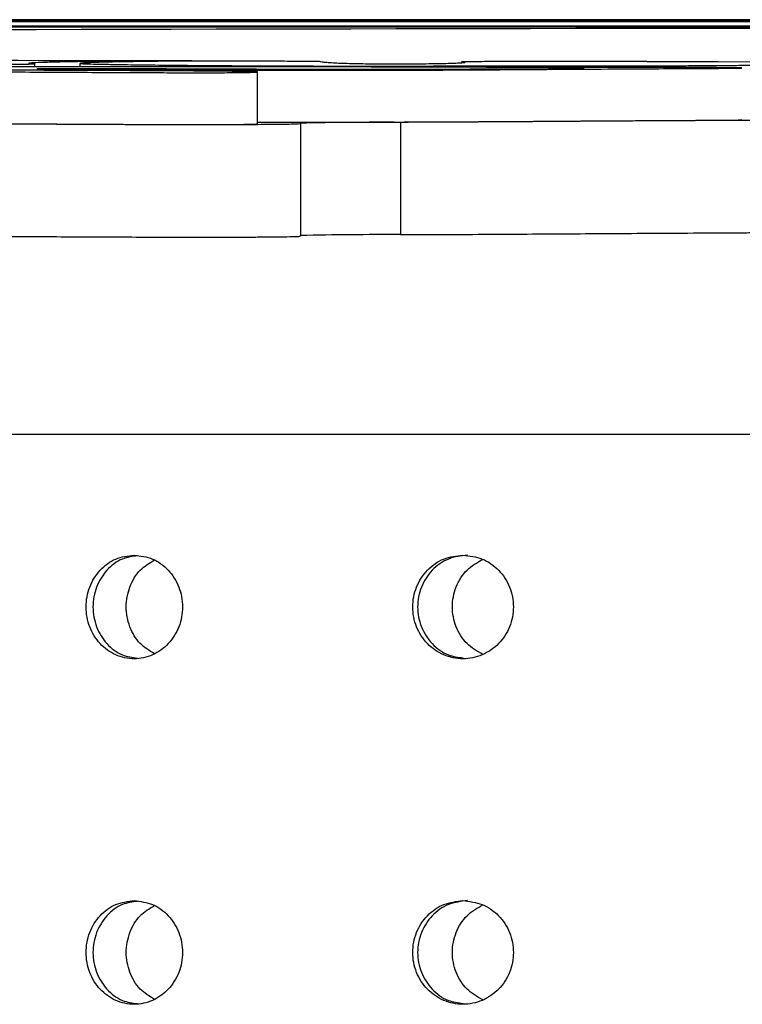
# Model space of a CAD drawing. Units: millimetres. Extents: x -12251.1 to -12223.7, y 20642.7 to 20658.2.
# Drawn here: x -12225.4 to -12225.3, y 20651.6 to 20651.7 of the extents above; entities that cross this region are included whole.
import ezdxf

# ---------------------------------------------------------------- set-up
doc = ezdxf.new("R2010")
doc.units = ezdxf.units.MM
doc.layers.get('0').update_dxf_attribs({"lineweight": 30})

# ---------------------------------------------------------------- blocks, each defined once
blk = doc.blocks.new('tractor')
at = {"color": 7, "linetype": 'Continuous', "lineweight": 25}
for p, q in [((0.2426812073517794, 2.231460824012174), (-0.4573187926471292, 2.231460824012174)), ((0.2426812073517794, 2.231309526301629), (-0.4573187926471292, 2.231309526301629)), ((-0.4573187926471292, 2.231231071131333), (-0.06904634417514899, 2.231263854682766)), ((-0.4573187926471292, 2.230746871340671), (-0.06882632460110472, 2.230779673471261)), ((-0.4573187926471292, 2.230625821393915), (-0.06877131970759365, 2.230658628166566)), ((-0.2416198279097443, 2.225994186315802), (-0.2416198279097443, 2.226342793877848)), ((-0.236396884181886, 2.226402441741811), (-0.236396884181886, 2.225993290179758)), ((-0.215831316605545, 2.219407735734421), (-0.215831316605545, 2.225407625854132)), ((-0.2108812840560859, 2.21946963830851), (-0.2108812840560859, 2.219417287386023)), ((-0.2108312922646292, 2.206406412587967), (-0.2108312922646292, 2.219406174517644)), ((-0.1992821410349279, 2.219579480963148), (-0.1992821410349279, 2.206579719029833)), ((-0.4573187926471292, 2.183486088175414), (0.2426812073535984, 2.183486088175414))]:
    blk.add_line(p, q, dxfattribs=at)
at = {"color": 7, "linetype": 'Continuous', "lineweight": 25, "flags": 128}
blk.add_lwpolyline([(-0.2475799083313177, 2.226306483229564), (-0.2462950325771089, 2.226307378619822), (-0.2450717154752056, 2.226309919631603), (-0.243966800335329, 2.226313988197944), (-0.2430316287391179, 2.226319395263999), (-0.2423096548700414, 2.226325889580039), (-0.2418344263569452, 2.226333169382997), (-0.24162802542196, 2.226340896402689), (-0.2417000428013125, 2.226348711592436)], dxfattribs=at)
at = {"color": 7, "linetype": 'Continuous', "lineweight": 25}
for centre, radius, start, end in [((-0.1082019499699527, -46.35975106829574), 48.59022685462114, 89.80117790312315, 90.19394927085047), ((-0.1494764698545623, 35.75195676783915), 33.52532891431088, 269.7162388893888, 269.8736066841065), ((-0.1067270514013217, 48.11981441779426), 45.8932418727564, 269.9200906711552, 270.2490679889326), ((-0.201425773815572, 1.833465460389561), 0.3861199710496289, 89.68190782269612, 91.40322965169935), ((-0.2010742168167781, 1.752441940174322), 0.4541413147023005, 89.77390595792089, 91.23107553104441)]:
    blk.add_arc(centre, radius, start, end, dxfattribs=at)
for points, knots in [([(-0.1598025865441741, 2.225871278213162), (-0.1600810038671625, 2.225877710632631), (-0.1605983868121257, 2.225889663997805), (-0.1621626863561687, 2.225904773669754), (-0.164158987627161, 2.225915758877818), (-0.1665059172282781, 2.225923201891419), (-0.1691009927308187, 2.225927973609942), (-0.172879745156024, 2.225931864813901), (-0.1778049517270119, 2.225933634777903), (-0.1836904125866567, 2.225935893096903), (-0.1892939623139682, 2.225944070094556), (-0.1944055044114066, 2.225956973310531), (-0.1991771407028864, 2.225972161111713), (-0.2037920409147773, 2.225987763373269), (-0.2084379223560973, 2.226001886087033), (-0.2133119596637698, 2.226012576978974), (-0.2181204043954494, 2.226017070272064), (-0.2227857692068937, 2.226015466574609), (-0.2271675961637811, 2.226008912166435), (-0.231565872543797, 2.226000459184434), (-0.2354185140011396, 2.225993829815707), (-0.238601431117786, 2.225991045139381), (-0.2410719979889109, 2.225991863499075), (-0.2432322860604472, 2.225997677083797), (-0.2449563902519003, 2.226007848003064), (-0.2463497258449934, 2.226021303675225), (-0.2477956367874867, 2.22604159995899), (-0.249147046748476, 2.226069643089431), (-0.2505093743548059, 2.226105125206232), (-0.2519433502584434, 2.226143206644338), (-0.2537296089321899, 2.226181944308337), (-0.2558035501770064, 2.226219992411643), (-0.2573336153618584, 2.226244841480366), (-0.2580863806797424, 2.226257066788094)], [0, 0, 0, 0, 0.02390817402437534, 0.04442856286327497, 0.06338959046721564, 0.0822552605370891, 0.1018633020718017, 0.1224695163028628, 0.1659164144047046, 0.2096728281310551, 0.2512024676598247, 0.2912148576892897, 0.3304664886153437, 0.3690330993724864, 0.4068044892830155, 0.4440375135139655, 0.4819332239071558, 0.5122942429502169, 0.5455845236092566, 0.5802933441177499, 0.6132868266641556, 0.632971976906212, 0.650444445257833, 0.6666163020668576, 0.6834575570930491, 0.7023095556899873, 0.7236692088687677, 0.7631197083236417, 0.8076340448982162, 0.855302745716221, 0.9042005895278623, 0.9528683650008013, 1, 1, 1, 1]), ([(-0.2423137940750166, 2.226402866148419), (-0.2423383953846496, 2.226397548089153), (-0.2424222659574298, 2.226379417807038), (-0.2419990904691076, 2.226361425975483), (-0.2417000428013125, 2.226348711592436)], [0, 0, 0, 0, 0.2933246935441935, 1, 1, 1, 1]), ([(-0.2234325984518364, 2.226709426413436), (-0.2244516808113985, 2.226706716886838), (-0.2264225027211069, 2.226701476884045), (-0.2291577592332033, 2.226686792768305), (-0.231648620834676, 2.226667465150967), (-0.2341794810854481, 2.226639995689766), (-0.2364954101303738, 2.226606179818191), (-0.2385711155493482, 2.226566149161954), (-0.2402815135192213, 2.226522484452289), (-0.2416097814857494, 2.226476837076916), (-0.2420479397878808, 2.226445265285292), (-0.2422628473941586, 2.226429779973842)], [0, 0, 0, 0, 0.06396005700749825, 0.1236935174921208, 0.2088705607298441, 0.2972054384955417, 0.4232297476209116, 0.5578568788159267, 0.6975152336316938, 0.851637464503827, 1, 1, 1, 1]), ([(-0.2086676594572054, 2.226603505314415), (-0.2095660140985274, 2.226612301688874), (-0.2112872029611026, 2.22662915496403), (-0.213699476695183, 2.226650497388619), (-0.2159182906598289, 2.226665791928099), (-0.2179387908618082, 2.226674632660433), (-0.2201520227699802, 2.226677632414066), (-0.2223852356983116, 2.226673749311885), (-0.2244457301985676, 2.226663943816675), (-0.2263575543129264, 2.226649599499069), (-0.2283852452819701, 2.226628725627961), (-0.2303929942427203, 2.226600985850382), (-0.2322850863474741, 2.226566793888196), (-0.2339519141096389, 2.226527869213896), (-0.2352830250674742, 2.226485940558632), (-0.2361653753523569, 2.226443071529502), (-0.2365040461045282, 2.226403323209524), (-0.2362017508785357, 2.226367723858857), (-0.2352437619028933, 2.226335790528537), (-0.2337467880315671, 2.226305498847069), (-0.2317147432786442, 2.226271390994953), (-0.2290475432455423, 2.226233214132662), (-0.2255590442782704, 2.226192814534443), (-0.2219766860980599, 2.226160459958919), (-0.2185558259225218, 2.226136742603558), (-0.2155924534818041, 2.226120554299996), (-0.2123991765802202, 2.226107792692346), (-0.2086463132000063, 2.226098295210249), (-0.2042251151942764, 2.22609462809487), (-0.1992756725048821, 2.226096673835855), (-0.1941106630856666, 2.226102242744673), (-0.1886280724975222, 2.226109541090409), (-0.1828432882175548, 2.226116236201051), (-0.1769336910383572, 2.226121171075647), (-0.1720298319905851, 2.226126433317404), (-0.1682782780062553, 2.226132982803392), (-0.1656399544790474, 2.22613979766902), (-0.1633579594399635, 2.226148863712297), (-0.1615584074133949, 2.226160896323563), (-0.1602815868536709, 2.226175504663843), (-0.1592385593612562, 2.226195085215295), (-0.1585706992209452, 2.226219969375961), (-0.1582032180576789, 2.226249560593715), (-0.157945086761174, 2.226279956859798), (-0.1575386235854239, 2.226309948262497), (-0.1566847832400526, 2.226338577409479), (-0.1556467343489203, 2.226365887643624), (-0.1546958863200416, 2.226392740532901), (-0.1541027875227883, 2.226420092920307), (-0.1541502532309096, 2.2264488502733), (-0.1550599570800841, 2.226476460615231), (-0.1565656779184792, 2.226502533674648), (-0.1578362664986344, 2.226518128965836), (-0.1584884291878552, 2.226526133654261)], [0, 0, 0, 0, 0.02147443108304558, 0.04114360845235783, 0.05361131381360203, 0.06361401275413436, 0.07194931697058883, 0.08115604311324293, 0.09175706602542415, 0.1044287026310113, 0.1192370297558927, 0.1419126773845986, 0.1671758356607769, 0.1940402657437284, 0.2253489973446004, 0.2557617882809499, 0.2836761393492067, 0.307891807239621, 0.3296012098082381, 0.3508897061535037, 0.3734681803133912, 0.4048690103388565, 0.4368765575274225, 0.4679977589508034, 0.4854684693482444, 0.5021302854308894, 0.5180112106643509, 0.5333401325450072, 0.5528494485734122, 0.5734431906235653, 0.595468308295084, 0.6187263946182002, 0.6439923149553456, 0.6694419500712139, 0.6936999142534257, 0.7064895659820524, 0.7184266488752745, 0.729627497308389, 0.7405162517343575, 0.7517363860392279, 0.7636801500128778, 0.7830952331750349, 0.8039088623378945, 0.8252893369156739, 0.8463019598951839, 0.866332466542605, 0.8856233111326411, 0.9044979211356007, 0.9233374813643396, 0.9427962116441018, 0.9639228615985054, 0.9814824688776148, 1, 1, 1, 1]), ([(-0.1921916902738303, 2.226579263588064), (-0.1920492948629544, 2.226560588143911), (-0.1917833763600356, 2.226525712398143), (-0.1918606550971163, 2.2264768886198), (-0.1922639304884797, 2.226435108084843), (-0.192957887884404, 2.226399594517716), (-0.1938792685923545, 2.226370167478308), (-0.1949727450264618, 2.226346658764669), (-0.196069691066441, 2.226330234097986), (-0.1970770118787186, 2.226319659406727), (-0.1978644110295136, 2.226313721432234), (-0.1985763226184645, 2.226310260335595), (-0.1992202110141079, 2.226308535871794), (-0.1998801503996219, 2.226308242286905), (-0.2007696972668782, 2.22630976641085), (-0.2019612741351011, 2.22631550121514), (-0.2031704485543742, 2.226327477124869), (-0.2042904830668704, 2.226344957118272), (-0.2053492817976803, 2.226369041523867), (-0.2062957322159491, 2.226399866769498), (-0.2071693792349834, 2.226440197919146), (-0.2078748552939942, 2.226488571537629), (-0.2084038508601225, 2.226544478944561), (-0.208577769668409, 2.22658339274858), (-0.2086676594572054, 2.226603505314415)], [0, 0, 0, 0, 0.0946008132847597, 0.1766637457892023, 0.2469776030154968, 0.3063157322128965, 0.3575319389294618, 0.3983917301602138, 0.4297544692385054, 0.446887930220681, 0.4600225361555745, 0.4680287812413187, 0.4746345720939362, 0.4812817101745827, 0.4878446026484624, 0.5025179412604082, 0.5265211315577287, 0.5580662981281183, 0.5972027051146246, 0.6524673128722791, 0.7166373519843112, 0.802995499671175, 0.8981783897068957, 1, 1, 1, 1]), ([(-0.1707334583625197, 2.226617179301684), (-0.171516852289642, 2.226620551486121), (-0.1730322032617551, 2.226627074436692), (-0.1756802967538533, 2.226635177965363), (-0.1785950509402028, 2.226640563065303), (-0.1817981588774273, 2.226640771437815), (-0.1848701765648002, 2.2266339957132), (-0.1875587393042224, 2.226619641154684), (-0.1899170997985493, 2.226600619203964), (-0.1914233941097336, 2.226586476946977), (-0.1921916902738303, 2.226579263588064)], [0, 0, 0, 0, 0.1075448488973293, 0.2080284076680019, 0.3311778314701729, 0.4457417691494053, 0.5606069209198793, 0.6886329220895904, 0.8411850000071547, 0.9999999999999999, 0.9999999999999999, 0.9999999999999999, 0.9999999999999999]), ([(-0.2623515417071758, 2.225496761777322), (-0.2610738496641716, 2.225493244663085), (-0.2583101727632311, 2.225485637063684), (-0.2543653804805217, 2.225468480664858), (-0.2502030612558883, 2.225448182234686), (-0.2459564791461162, 2.225425433054625), (-0.2417231451054249, 2.2254020262626), (-0.2375936691860261, 2.225379334111494), (-0.2336531412856857, 2.225358753668843), (-0.2299611633661698, 2.225341482946533), (-0.2266972472953057, 2.225329195032828), (-0.2238864777154959, 2.225322472990229), (-0.2216112116766453, 2.225321643632924), (-0.2198893785152904, 2.225326548734301), (-0.2186909895644931, 2.225334392041987), (-0.2177374062121089, 2.225344569564186), (-0.2167215455556288, 2.225360965156142), (-0.2159933744442242, 2.225383229128056), (-0.2157007491769036, 2.225412455019978), (-0.2162515290074225, 2.225442600309179), (-0.2178340326427133, 2.225472151982103), (-0.2201887162809726, 2.22549812258876), (-0.2231197056680685, 2.225520819942176), (-0.2264440032995481, 2.225540599745727), (-0.2301213357732195, 2.225558443213231), (-0.233985115575706, 2.225574335923739), (-0.2378267686617619, 2.225588390108896), (-0.2409566278456623, 2.22559928987539), (-0.2433139049535384, 2.225607798125566), (-0.2450858802330913, 2.225614972299809), (-0.246379500886178, 2.225621193778352), (-0.2469529562731623, 2.225627460709802), (-0.247066853889919, 2.225631183551741), (-0.2469836056807253, 2.225634705762786), (-0.2466609103285009, 2.225639201311424), (-0.2459645614981127, 2.225644423695485), (-0.2443957959130785, 2.225652055542014), (-0.2418166970510356, 2.225659351901413), (-0.2383437772805337, 2.225664677695022), (-0.234680152430883, 2.225666209815245), (-0.2311109921538446, 2.225663210847415), (-0.2277528691702173, 2.225656783397426), (-0.2243653147434088, 2.225647399031004), (-0.220949901984568, 2.225635723309097), (-0.2174778931457695, 2.225622976602608), (-0.2140863747026742, 2.225611384819786), (-0.2106998448543891, 2.225602514521597), (-0.2072025064753689, 2.225598046537925), (-0.2035873118802556, 2.225600656060124), (-0.2000330679784383, 2.225610177647468), (-0.1964788840887195, 2.225624728034745), (-0.1928878420931142, 2.225643398287502), (-0.1883732610185689, 2.225670418898517), (-0.1830721979440568, 2.225705563272641), (-0.1769863314730173, 2.225746422311204), (-0.1712047230066673, 2.225780243978079), (-0.1662196692959697, 2.225806672493491), (-0.1628527088414558, 2.225826193422108), (-0.1607599311500962, 2.225842860621924), (-0.1596376592624438, 2.225857048139005), (-0.1597490187541553, 2.225866656335711), (-0.1598025865441741, 2.225871278213162)], [0, 0, 0, 0, 0.01832723863344248, 0.03964223329054974, 0.06326929914164929, 0.08831910531774251, 0.1138129094644544, 0.1383058571715818, 0.1613013113318465, 0.1818980787703922, 0.1993323211459173, 0.2113946098497352, 0.2212277056647339, 0.2280970895724987, 0.2355512572509169, 0.243964000872953, 0.2532673573621309, 0.2733018484111269, 0.2927581949149218, 0.3164173499189978, 0.3384028382090508, 0.3594925031845287, 0.3801357003210465, 0.4004651744880488, 0.4203575988221713, 0.4417306302328381, 0.461547194565113, 0.4790731404465276, 0.4890087052707456, 0.497398989398749, 0.5071073857003611, 0.5100986063314558, 0.5126835784958058, 0.5151444559611815, 0.5176761027606113, 0.5231985278418799, 0.5294427110492022, 0.543900984788864, 0.5599918982859835, 0.5761437795826068, 0.5916189433375346, 0.6068498097069989, 0.6220715621616576, 0.6402875469615257, 0.6581430625238165, 0.6752169416689735, 0.6912155020127272, 0.7062859192673357, 0.721406782274047, 0.737995193477349, 0.756664192724153, 0.7773965708018277, 0.7998516299210924, 0.8397108431208111, 0.8802577899198731, 0.918772855996337, 0.9447880626563652, 0.9670750627719098, 0.9794923897223579, 0.9901351258947527, 1, 1, 1, 1]), ([(-0.2413402897418564, 2.225832424126565), (-0.2413525903430127, 2.225831329167704), (-0.2413922339874262, 2.225827800219122), (-0.2408604129068408, 2.22582119018989), (-0.2394970830537204, 2.225815062884067), (-0.2370700233004754, 2.225808849445457), (-0.2337529349752003, 2.22580357440529), (-0.2297947479582945, 2.225797986877296), (-0.225770757684586, 2.225791571861919), (-0.2219837437914975, 2.225781895082036), (-0.2187182168236177, 2.225768710126431), (-0.215999136071332, 2.225754836468695), (-0.2135258317321131, 2.225741669775744), (-0.2109632178526226, 2.225730586746067), (-0.2079425410611293, 2.225723520317842), (-0.204355172587384, 2.22572320834297), (-0.2003792331397563, 2.225728721070482), (-0.1961001935142122, 2.225738447657932), (-0.1917587752996042, 2.225751470828982), (-0.1876078735313058, 2.225766595693131), (-0.1840768899837713, 2.225781952882244), (-0.1812864565599739, 2.225796393042401), (-0.1794735022831446, 2.225808406205033), (-0.1782765333318821, 2.225818511724356), (-0.1780887458571669, 2.2258248393955), (-0.1780062805901252, 2.225827618134645)], [0, 0, 0, 0, 0.00719708884043132, 0.02319552035472925, 0.04558548825256625, 0.07380650039250483, 0.1281733122740444, 0.182370926193227, 0.2363662474977669, 0.2943317353519063, 0.3456855837329571, 0.3926113900993936, 0.4364173116433251, 0.4773735348265332, 0.517944213193781, 0.5636698981633446, 0.6183672308756508, 0.6802426970356067, 0.7459857749576356, 0.8117865223942321, 0.8736595417126461, 0.9197016453292429, 0.9579906771839665, 0.9815519641711261, 1, 1, 1, 1]), ([(-0.2108662342307071, 2.219406172785966), (-0.2108578219776973, 2.219403543938824), (-0.2108282150766172, 2.219394291714707), (-0.2110908330159873, 2.219378209530987), (-0.2116565214182629, 2.21935798202685), (-0.2126414415324689, 2.219337693088164), (-0.2140170911661698, 2.21932037323495), (-0.2158018809623172, 2.219306612012588), (-0.2178846141450776, 2.219296659040992), (-0.2204589054927055, 2.219290832403203), (-0.2231184469965228, 2.219289994434803), (-0.2255615399772068, 2.219292756966752), (-0.2285375533429033, 2.219299414402485), (-0.232041602683239, 2.219311804150493), (-0.2360924236654682, 2.219330212938075), (-0.2401882836638833, 2.219351307157922), (-0.2443402958597289, 2.219374001379038), (-0.2484991660094238, 2.219397033433779), (-0.2525762177847355, 2.219419092565659), (-0.256474259085735, 2.219438556847308), (-0.2599887436190329, 2.219454512724042), (-0.2623572411903297, 2.219461940963811), (-0.263398374989265, 2.219465206238965)], [0, 0, 0, 0, 0.01724722899260388, 0.06070157966946838, 0.105748140732788, 0.1517458133812572, 0.1990790741460413, 0.2308383196903155, 0.2658185156749946, 0.3031080180334107, 0.3380215345370777, 0.3702649954988961, 0.4011684744134262, 0.4636203357601222, 0.5305256472001304, 0.6022314244019181, 0.6771111113589057, 0.7527012305732484, 0.8261220212263388, 0.8942121280517583, 0.9534982301539224, 1, 1, 1, 1]), ([(-0.2623515417071758, 2.219496871653973), (-0.2610738496641716, 2.219493354539736), (-0.2583101727632311, 2.219485746940336), (-0.2543653804805217, 2.21946859054151), (-0.2502030612577073, 2.219448292111338), (-0.2459564791388402, 2.219425542931276), (-0.2417231451308908, 2.219402136139252), (-0.2375936690950766, 2.219379443991784), (-0.233653141582181, 2.219358863545494), (-0.2299611624439422, 2.219341592823184), (-0.2266972497982351, 2.219329304909479), (-0.2238864719547564, 2.21932258286688), (-0.221611226832465, 2.219321753513213), (-0.2198893389995646, 2.219326658607315), (-0.2186911621720355, 2.219334501940466), (-0.2177366372998222, 2.219344679353526), (-0.2167263156970876, 2.21936107557849), (-0.2159853729481256, 2.219382387396763), (-0.2159013400414551, 2.219399702829833), (-0.2158623039213126, 2.219407746433717)], [0, 0, 0, 0, 0.0630490147567485, 0.1363764504689487, 0.2176578291479166, 0.3038336917990537, 0.3915369877510472, 0.4757971565800316, 0.5549056768370377, 0.6257622810504222, 0.6857392272119387, 0.7272356814076852, 0.7610633089921857, 0.7846952317293124, 0.8103389163757441, 0.8392802755940695, 0.871285504112405, 0.9402077758771901, 1, 1, 1, 1]), ([(-0.215831316605545, 2.219617761540576), (-0.2152194542723009, 2.219615665111633), (-0.2135432739905809, 2.219609922001837), (-0.2106964923805208, 2.219602661549288), (-0.2072033822842059, 2.219598146708449), (-0.203587052435978, 2.219600768814416), (-0.2000331497965817, 2.219610286614625), (-0.1964788593431877, 2.219624838198797), (-0.1928878451981291, 2.219643508073204), (-0.1883732820770092, 2.21967052884429), (-0.1830720213838504, 2.219705672967393), (-0.1769869811196259, 2.219746532813588), (-0.1712027485955332, 2.219780351977533), (-0.1662241624144372, 2.219806786648405), (-0.1628410507200897, 2.219826292206562), (-0.1607814653543755, 2.219842990994948), (-0.1597403269170172, 2.219855120158172), (-0.1597965331257001, 2.219862540274335), (-0.159815114155208, 2.219864993268857)], [0, 0, 0, 0, 0.02792398091062585, 0.07649698906146336, 0.1222520747951881, 0.1681603181803156, 0.2185241643811383, 0.2752048552119889, 0.3381501420200164, 0.4063256369515624, 0.5273416437694345, 0.6504456690720255, 0.7673807293690307, 0.8463651390904111, 0.9140303924013268, 0.9517304672965768, 0.9840427316342157, 1, 1, 1, 1]), ([(-0.1547931396744389, 2.219865013346862), (-0.1548055811672384, 2.219860244636948), (-0.1548338098509703, 2.219849424840504), (-0.1558862834262982, 2.219833939187083), (-0.1573920189675846, 2.21981933421921), (-0.1591804938125279, 2.219806398799847), (-0.1611430063294392, 2.219794333774189), (-0.1632387303343421, 2.21978252126064), (-0.1667829473062739, 2.219763378299831), (-0.1718445611277275, 2.219735388182016), (-0.1774443021877232, 2.21969827491921), (-0.1827329558855126, 2.219662945168238), (-0.1876434551340935, 2.21963170437084), (-0.1920640683874808, 2.219607433322381), (-0.1959401945096033, 2.219590025575599), (-0.1981754556545638, 2.219582972811622), (-0.1992821410349279, 2.219579480963148)], [0, 0, 0, 0, 0.03558358342272793, 0.08073610443496942, 0.1232269272892583, 0.1648877552899704, 0.20705230378411, 0.2503809221020997, 0.2950514483494415, 0.4230419564898368, 0.5618198575847912, 0.6723002899379454, 0.7812332142501371, 0.8855653349091681, 0.9433430089004257, 1, 1, 1, 1]), ([(-0.1992821410349279, 2.206579719029833), (-0.1981754560983973, 2.206583210885583), (-0.1959401958501985, 2.206590263660473), (-0.1920640610496775, 2.206607671312668), (-0.1876435093126929, 2.206631943008688), (-0.1827327465143753, 2.20666318102667), (-0.1777449672554212, 2.206696518518584), (-0.17270744758207, 2.206729858164181), (-0.1674115926252853, 2.206760576907982), (-0.1630633613585815, 2.206783428122435), (-0.1599464646078559, 2.206801707554405), (-0.1578939978408016, 2.206815519999509), (-0.156145997605563, 2.206831069011969), (-0.1548776126801386, 2.206847878322151), (-0.1548280652314133, 2.206859867430467), (-0.1548057515683467, 2.206865266718523)], [0, 0, 0, 0, 0.05665994337136047, 0.1144406280307316, 0.2187781852081803, 0.327716785776596, 0.4382029750232349, 0.5566787804294454, 0.6669836641223363, 0.7714929181945682, 0.818406835220441, 0.8643077811378711, 0.9106456246657837, 0.9597593136322796, 1, 1, 1, 1]), ([(-0.263398374989265, 2.20646544430565), (-0.2623572411903297, 2.206462179034133), (-0.2599887436190329, 2.206454750790726), (-0.256474259085735, 2.206438794913993), (-0.2525762177847355, 2.206419330635981), (-0.2484991660076048, 2.206397271500464), (-0.2443402958651859, 2.206374239445722), (-0.2401882836438745, 2.206351545224607), (-0.2360924237345898, 2.206330451008398), (-0.2320416024522274, 2.206312042217178), (-0.2285375539759116, 2.206299652472808), (-0.2255615388748993, 2.206292995033436), (-0.2231184515640052, 2.206290232512401), (-0.2204588863241952, 2.206291070437146), (-0.2178846888909902, 2.206296897238644), (-0.2158016317825968, 2.206306849646353), (-0.2138381529803155, 2.206322001708031), (-0.2123043068495463, 2.20634281846651), (-0.2113169222648139, 2.206368229049986), (-0.210851198176897, 2.20638949244676), (-0.2108782533450722, 2.206402155763499), (-0.2108873504421354, 2.206406413708464)], [0, 0, 0, 0, 0.0465059073137195, 0.1057972843619746, 0.1738934494646337, 0.2473207726894214, 0.3229176174901943, 0.3978039668233215, 0.4695161240044943, 0.5364273883052683, 0.5988848062696227, 0.6297910348030281, 0.6620373646078355, 0.6969539875211143, 0.7342468076910871, 0.7692301160181466, 0.8009921873226329, 0.8598398621653865, 0.9169426107368953, 0.9720725796742207, 1, 1, 1, 1]), ([(-0.2301168972644518, 2.169486111615697), (-0.2308445676226256, 2.169396554068953), (-0.2322998700237804, 2.169217443690286), (-0.234148759416712, 2.167835578777158), (-0.2353867991205334, 2.16585206675154), (-0.2358220541318587, 2.163484801239974), (-0.2353862999079865, 2.16112246076591), (-0.2341480125542148, 2.159124857265851), (-0.2322985274331586, 2.157796198334836), (-0.2301170084119804, 2.157331245303794), (-0.2279286850171047, 2.157796989922645), (-0.2260627620871674, 2.159126338159695), (-0.2248081658417505, 2.161124438782281), (-0.2243661113279813, 2.163487001907924), (-0.224809311235731, 2.165854130733351), (-0.2260647585189872, 2.167837155164307), (-0.227931240646285, 2.169217702914466), (-0.2293885199214856, 2.169396663524822), (-0.2301168972644518, 2.169486111615697)], [0, 0, 0, 0, 0.06250795087946477, 0.1250126104968103, 0.1875152440565597, 0.2500150978069496, 0.3125145267690678, 0.375015664140424, 0.4375194646759689, 0.5000252327680549, 0.5625312019170441, 0.6250356400988994, 0.6875378428647132, 0.750038599767333, 0.8125399238457941, 0.875043439959884, 0.9375442106630001, 1, 1, 1, 1]), ([(-0.2297334619815956, 2.169404540858523), (-0.2303279259049305, 2.169325773407763), (-0.2316460810870922, 2.169151115667773), (-0.233367239110521, 2.167822573857848), (-0.2345946098866989, 2.165845706022083), (-0.2350233784418378, 2.163485598386615), (-0.2345941302191932, 2.16112561445334), (-0.2333663987883483, 2.159149057639297), (-0.2316451519582188, 2.157821009826876), (-0.2303271477321687, 2.157646614145051), (-0.229732836380208, 2.157567976053542)], [0, 0, 0, 0, 0.1074806842150035, 0.2383260205379333, 0.3691727333560418, 0.5000177527082659, 0.6308619866923112, 0.7617055789012759, 0.892548842392117, 1, 1, 1, 1]), ([(-0.192043410428596, 2.169486092814623), (-0.1928030026519991, 2.169396534958651), (-0.1943221471028664, 2.169217423954251), (-0.1962546599861525, 2.167835558222578), (-0.1975495663136826, 2.165852045643987), (-0.1980050300280709, 2.16348477993597), (-0.197549053496914, 2.161122439661995), (-0.1962538535335625, 2.159124836714909), (-0.1943208594784664, 2.157796178598801), (-0.1920431224334607, 2.157331226506358), (-0.1897607391983911, 2.157796972041979), (-0.1878165428825014, 2.159126321046642), (-0.1865103087675379, 2.16112442217127), (-0.1860502514537075, 2.163486985471536), (-0.1865114918127802, 2.16585411412234), (-0.1878186476078554, 2.167837138047616), (-0.1897632896543655, 2.1692176850338), (-0.1912835525909031, 2.169396645029337), (-0.192043410428596, 2.169486092814623)], [0, 0, 0, 0, 0.06250795087949733, 0.1250126104968415, 0.1875152440565932, 0.250015097806968, 0.3125145267690803, 0.375015664140438, 0.4375194646760636, 0.5000252327680584, 0.5625312019170524, 0.6250356400989094, 0.6875378428647256, 0.7500385997673432, 0.8125399238458029, 0.8750434399599022, 0.93754421066302, 0.9999999999999999, 0.9999999999999999, 0.9999999999999999, 0.9999999999999999]), ([(-0.1915176628390327, 2.169486097947811), (-0.1922749224941072, 2.169395892105968), (-0.1937894216407585, 2.169215482830623), (-0.1957102224878327, 2.167827839086385), (-0.1969918619179225, 2.165844236027624), (-0.1974410634993546, 2.163486073131935), (-0.1969919044367998, 2.161125044276559), (-0.1957071786509914, 2.159150723557104), (-0.1939417389839946, 2.157838599669049), (-0.192604152352942, 2.157665759852534), (-0.1920214567126095, 2.157590465281828)], [0, 0, 0, 0, 0.1286724444787794, 0.2573414632355254, 0.3860118355927578, 0.5146805426510367, 0.6433484774040066, 0.7720157810562341, 0.9006827614579415, 1, 1, 1, 1]), ([(-0.1897459806205006, 2.157989595347317), (-0.1903933632656845, 2.158363107308105), (-0.1917075536857737, 2.159121338692785), (-0.1929585497146036, 2.161150028521661), (-0.1934170436034037, 2.163495961227454), (-0.1929573574507231, 2.165841409452696), (-0.1917093286228919, 2.167865017017903), (-0.1904002337741986, 2.168619938507618), (-0.1897579974411201, 2.16899029976048)], [0, 0, 0, 0, 0.1636109388945247, 0.3321311288309768, 0.500652486714462, 0.6691752579186965, 0.8376987967624242, 1, 1, 1, 1]), ([(-0.2277850555601617, 2.158081727378885), (-0.228358852207748, 2.158429367700592), (-0.229570576988408, 2.15916350302723), (-0.2307338112241268, 2.161150791180262), (-0.2311749201890052, 2.163495202345075), (-0.2307326723494043, 2.165839128712832), (-0.2295720160309429, 2.167821737624763), (-0.2283647665244644, 2.168552801776968), (-0.2277954953369772, 2.168897530646063)], [0, 0, 0, 0, 0.1552995351206208, 0.3279564209633467, 0.5006145034229179, 0.6732740338962371, 0.8459343508524717, 1, 1, 1, 1]), ([(-0.2301168700723792, 2.129486111618462), (-0.2308445400631172, 2.129396554071718), (-0.2322998417294002, 2.129217443693051), (-0.2341487301619054, 2.127835578776285), (-0.2353867692145286, 2.125852066754305), (-0.2358220239966613, 2.123484801242739), (-0.2353862700019818, 2.121122460768675), (-0.2341479833012272, 2.119124857264978), (-0.2322984991369594, 2.117796198333963), (-0.2301169812235457, 2.117331245306559), (-0.2279286589164258, 2.117796989921771), (-0.2260627368941641, 2.119126338162459), (-0.2248081412490137, 2.121124438785046), (-0.2243660869462474, 2.123487001910689), (-0.2248092866429943, 2.125854130732478), (-0.226064733324165, 2.127837155163434), (-0.2279312145456061, 2.129217702913593), (-0.2293884930913919, 2.129396663523949), (-0.2301168700723792, 2.129486111618462)], [0, 0, 0, 0, 0.06250795087951033, 0.1250126104968564, 0.187515244056617, 0.2500150978069742, 0.3125145267690859, 0.3750156641404881, 0.4375194646760294, 0.50002523276803, 0.5625312019171106, 0.6250356400989621, 0.6875378428647315, 0.7500385997673623, 0.8125399238458342, 0.8750434399598773, 0.937544210663071, 1, 1, 1, 1]), ([(-0.2297334336544736, 2.129404540577525), (-0.2303278968229279, 2.129325773166784), (-0.2316460508809541, 2.129151115444984), (-0.2333672076056246, 2.127822573838785), (-0.2345945777451561, 2.125845706024847), (-0.2350233460692834, 2.123485598385741), (-0.2345940980758314, 2.121125614448829), (-0.2333663672834518, 2.119149057660252), (-0.2316451217520807, 2.117821010047919), (-0.2303271186519851, 2.117646614384284), (-0.229732808053086, 2.117567976336431)], [0, 0, 0, 0, 0.1074806207520017, 0.2383259782453103, 0.3691727122339801, 0.5000177527565371, 0.6308620079107687, 0.7617056212897098, 0.8925489059507378, 1, 1, 1, 1]), ([(-0.1920433990508172, 2.12948609281375), (-0.1928029910195619, 2.129396534957777), (-0.1943221349611122, 2.129217423957016), (-0.1962546471731912, 2.127835558225343), (-0.1975495530441549, 2.125852045646752), (-0.1980050165948342, 2.123484779935097), (-0.1975490402273863, 2.121122439661121), (-0.1962538407224201, 2.119124836714036), (-0.1943208473367122, 2.117796178597928), (-0.1920431110593199, 2.117331226505485), (-0.189760728571855, 2.117796972041106), (-0.1878165328726027, 2.119126321045769), (-0.1865102991650929, 2.121124422170396), (-0.1860502419913246, 2.123486985474301), (-0.1865114822085161, 2.125854114121466), (-0.1878186375979567, 2.127837138046743), (-0.1897632790278294, 2.129217685032927), (-0.191283541462326, 2.129396645028464), (-0.1920433990508172, 2.12948609281375)], [0, 0, 0, 0, 0.06250795087953026, 0.1250126104968826, 0.1875152440565866, 0.2500150978069694, 0.3125145267691035, 0.3750156641404572, 0.437519464676001, 0.500025232768008, 0.5625312019170814, 0.6250356400989344, 0.6875378428647024, 0.7500385997673366, 0.8125399238457955, 0.8750434399598949, 0.9375442106630016, 1, 1, 1, 1]), ([(-0.1915176491093007, 2.129486097946938), (-0.1922749085097166, 2.129395892108732), (-0.1937894071506889, 2.12921548282975), (-0.195710207330194, 2.12782783908915), (-0.1969918463073554, 2.125844236026751), (-0.1974410477268975, 2.1234860731347), (-0.1969918888280517, 2.121125044264772), (-0.1957071634824388, 2.119150723596249), (-0.193941725176046, 2.117838600061077), (-0.1926041398401139, 2.117665760273667), (-0.1920214452275104, 2.117590465779358)], [0, 0, 0, 0, 0.1286724625384023, 0.257341499354533, 0.3860118897710638, 0.5146806148884975, 0.6433485677005037, 0.7720158894117837, 0.900682887872411, 1, 1, 1, 1]), ([(-0.227784664300998, 2.118081987948244), (-0.2283583298212761, 2.118429555524926), (-0.2295699197311478, 2.119163623283384), (-0.2307330565508892, 2.121150795624999), (-0.2311741718403937, 2.123495202362392), (-0.2307319176488818, 2.125839124237245), (-0.2295713588191575, 2.127821617505106), (-0.2283642441743723, 2.128552614194632), (-0.2277951040741755, 2.128897270380548)], [0, 0, 0, 0, 0.1552756928596394, 0.3279445179063336, 0.5006145396526948, 0.67328600951291, 0.84595826591041, 1, 1, 1, 1]), ([(-0.1897455894068116, 2.117989855916676), (-0.1903928349292983, 2.11836329547441), (-0.1917068845450558, 2.119121459247253), (-0.1929577792689088, 2.121150032631704), (-0.1934162791767449, 2.123495961244771), (-0.1929565869777434, 2.125841405319079), (-0.1917086595276487, 2.127864896599931), (-0.1903997054741922, 2.128619750583312), (-0.1897576062237931, 2.128990039494965)], [0, 0, 0, 0, 0.1635882288955607, 0.3321197927871941, 0.5006525247047511, 0.6691866700383666, 0.8377215830633188, 1, 1, 1, 1])]:
    blk.add_open_spline(points, degree=3, knots=knots, dxfattribs=at)

msp = doc.modelspace()

# ---------------------------------------------------------------- block references
msp.add_blockref('tractor', (-12225.13124352677, 20649.43784798352))

doc.saveas('drawing.dxf')
